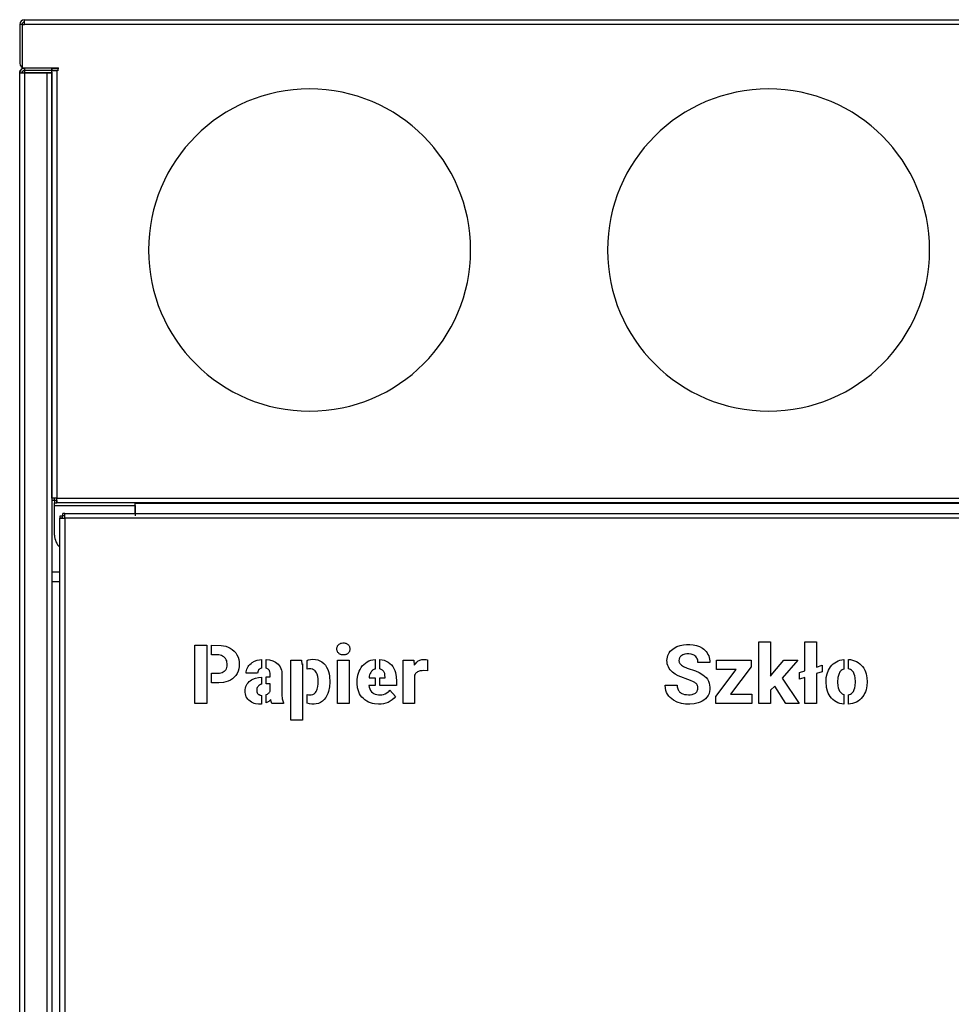
# Model space of a CAD drawing. Units: millimetres. Extents: x 10366 to 13995, y 24552 to 29685.
# Drawn here: x 11850 to 12428, y 26679 to 27290 of the extents above; entities that cross this region are included whole.
import ezdxf

# ---------------------------------------------------------------- set-up
doc = ezdxf.new("R2010")
doc.units = ezdxf.units.MM
doc.header["$LTSCALE"] = 3
doc.layers.add('DomyÅ›lny', color=7, linetype='Continuous')

msp = doc.modelspace()

# ---------------------------------------------------------------- linework, layer by layer
at = {"layer": 'DomyÅ›lny'}
for p, q in [((11852.52, 27290.44), (13346.52, 27290.44)), ((11852.52, 27288.94), (11852.52, 27290.44)), ((11849.52, 27287.44), (11849.52, 27263.44)), ((11851.02, 27287.44), (11849.52, 27287.44)), ((11851.02, 27287.44), (11851.02, 27263.44)), ((11851.23, 27287.44), (11852.52, 27287.44)), ((11851.23, 27260.44), (11851.23, 27287.44)), ((13346.52, 27287.44), (11852.52, 27287.44)), ((11873.27, 27260.44), (11851.23, 27260.44)), ((11852.52, 27260.44), (11852.52, 27258.94)), ((11869.52, 27260.44), (11852.52, 27260.44)), ((11869.52, 27258.94), (11852.52, 27258.94)), ((11869.52, 27258.94), (11869.52, 27260.44)), ((11869.52, 26993.44), (11869.52, 27258.94)), ((11873.52, 27260.44), (11869.73, 27260.44)), ((11869.73, 27258.94), (11869.73, 27260.44)), ((11869.73, 27260.44), (11873.88, 27260.44)), ((11873.52, 27258.94), (11869.73, 27258.94)), ((11873.27, 27258.94), (11872.52, 27258.94)), ((11872.52, 27258.94), (11872.52, 26993.44)), ((11873.27, 27260.44), (11873.27, 27258.94)), ((11849.52, 26292.15), (11849.52, 27257.44)), ((11869.88, 27257.44), (11852.52, 27257.44)), ((11852.52, 27257.44), (11866.52, 27257.44)), ((11852.52, 27257.44), (11852.52, 26293.65)), ((11866.52, 26307.65), (11866.52, 27257.44)), ((11868.02, 27257.44), (11869.52, 27257.44)), ((11869.52, 27257.44), (11869.52, 26310.65)), ((11869.52, 26993.44), (11869.52, 26992.08)), ((11871.02, 26992.08), (11869.52, 26992.08)), ((11871.02, 26993.44), (11871.02, 26992.08)), ((11871.16, 26991.94), (11871.16, 26990.44)), ((11872.52, 26991.94), (11871.16, 26991.94)), ((11871.16, 26990.44), (11872.52, 26990.44)), ((11872.52, 26993.44), (13326.52, 26993.44)), ((11872.52, 26991.94), (11872.52, 26990.44)), ((13326.52, 26990.44), (11872.52, 26990.44)), ((11921.16, 26983.94), (11921.16, 26990.36)), ((11921.16, 26990.36), (12574.52, 26990.36)), ((11871.16, 26970.44), (11871.16, 26988.94)), ((11871.16, 26988.94), (11921.16, 26988.94)), ((11877.52, 26983.94), (11876.23, 26983.94)), ((11876.23, 26982.44), (11876.23, 26983.94)), ((11877.52, 26983.94), (13321.52, 26983.94)), ((11921.16, 26988.94), (11921.16, 26982.44)), ((11876.02, 26982.23), (11874.52, 26982.23)), ((11874.52, 26982.23), (11874.52, 26980.94)), ((11876.02, 26980.94), (11874.52, 26980.94)), ((11874.52, 26317.15), (11874.52, 26980.94)), ((11876.02, 26980.94), (11876.02, 26982.23)), ((11877.52, 26982.44), (11876.23, 26982.44)), ((13321.52, 26980.94), (11877.52, 26980.94)), ((11877.52, 26980.94), (11877.52, 26316.94)), ((11869.52, 26947.71), (11874.52, 26947.72)), ((11869.52, 26941.71), (11874.52, 26941.72)), ((11958.18, 26902.2), (11965.64, 26902.2)), ((11958.18, 26866), (11958.18, 26902.2)), ((11965.64, 26902.2), (11965.64, 26866)), ((11968.64, 26896.19), (11968.64, 26902.2)), ((12308.56, 26866), (12308.56, 26904.19)), ((12308.56, 26904.19), (12315.74, 26904.19)), ((12315.74, 26904.19), (12315.74, 26883.03)), ((12337.03, 26886.24), (12337.03, 26904.19)), ((12337.03, 26904.19), (12344.22, 26904.19)), ((12344.22, 26904.19), (12344.22, 26888.62)), ((11999.63, 26893.3), (11999.63, 26887.89)), ((12002.63, 26887.9), (12002.63, 26893.37)), ((12017.86, 26855.65), (12017.86, 26892.9)), ((12017.86, 26892.9), (12024.52, 26892.9)), ((12024.52, 26892.9), (12024.77, 26890.27)), ((12028.04, 26887.37), (12028.04, 26892.73)), ((12046.9, 26866), (12046.9, 26892.9)), ((12046.9, 26892.9), (12054.11, 26892.9)), ((12054.11, 26892.9), (12054.11, 26866)), ((12070.16, 26893.33), (12070.16, 26887.39)), ((12073.16, 26887.4), (12073.16, 26893.33)), ((12087.56, 26866), (12087.56, 26892.9)), ((12087.56, 26892.9), (12094.35, 26892.9)), ((12094.35, 26892.9), (12094.54, 26889.69)), ((12102.78, 26893.08), (12102.68, 26886.16)), ((12282.1, 26887.08), (12282.1, 26892.9)), ((12282.1, 26892.9), (12303.66, 26892.9)), ((12303.66, 26892.9), (12303.66, 26888.65)), ((12317.14, 26884.82), (12324.02, 26892.9)), ((12332.65, 26892.9), (12322.93, 26881.69)), ((12324.02, 26892.9), (12332.65, 26892.9)), ((12361.22, 26893.31), (12361.22, 26887.33)), ((12364.22, 26887.44), (12364.22, 26893.35)), ((12025.04, 26890.58), (12025.04, 26855.65)), ((12278.07, 26891.51), (12270.61, 26891.51)), ((12281.73, 26870.37), (12294.38, 26887.08)), ((12294.38, 26887.08), (12282.1, 26887.08)), ((12303.66, 26888.65), (12290.9, 26871.79)), ((12333.75, 26885.14), (12337.03, 26886.24)), ((12344.22, 26888.62), (12347.75, 26889.79)), ((12347.75, 26889.79), (12347.75, 26885.66)), ((11968.64, 26878.75), (11968.64, 26884.79)), ((11997.27, 26884.82), (11990.08, 26884.82)), ((11999.63, 26882.34), (11999.63, 26877.89)), ((12002.63, 26878.23), (12002.63, 26882.43)), ((12066.42, 26882.01), (12070.16, 26882.01)), ((12070.16, 26882.01), (12070.16, 26877.11)), ((12073.16, 26877.11), (12073.16, 26882.01)), ((12073.16, 26882.01), (12076.42, 26882.01)), ((12094.74, 26883.6), (12094.74, 26866)), ((12315.74, 26883.03), (12317.14, 26884.82)), ((12322.93, 26881.69), (12333.5, 26866)), ((12333.75, 26881.01), (12333.75, 26885.14)), ((12337.03, 26882.11), (12333.75, 26881.01)), ((12337.03, 26866), (12337.03, 26882.11)), ((12347.75, 26885.66), (12344.22, 26884.5)), ((12344.22, 26884.5), (12344.22, 26866)), ((12005.13, 26878.23), (12002.63, 26878.23)), ((12005.13, 26873.6), (12005.13, 26878.23)), ((12070.16, 26877.11), (12066.35, 26877.11)), ((12083.48, 26877.11), (12073.16, 26877.11)), ((12079.38, 26874.3), (12082.91, 26870.35)), ((12250.3, 26877.38), (12257.78, 26877.38)), ((12318.33, 26876.79), (12315.74, 26874.2)), ((12315.74, 26874.2), (12315.74, 26866)), ((12325.24, 26866), (12318.33, 26876.79)), ((11999.63, 26871.02), (11999.63, 26865.54)), ((12002.63, 26866.32), (12002.63, 26871.46)), ((12028.04, 26866.17), (12028.04, 26871.49)), ((12281.73, 26866), (12281.73, 26870.37)), ((12290.9, 26871.79), (12304.06, 26871.79)), ((12304.06, 26871.79), (12304.06, 26866)), ((12361.22, 26871.55), (12361.22, 26865.59)), ((12364.22, 26865.54), (12364.22, 26871.42)), ((11965.64, 26866), (11958.18, 26866)), ((12013.41, 26866), (12006.14, 26866)), ((12013.41, 26866.42), (12013.41, 26866)), ((12054.11, 26866), (12046.9, 26866)), ((12094.74, 26866), (12087.56, 26866)), ((12304.06, 26866), (12281.73, 26866)), ((12315.74, 26866), (12308.56, 26866)), ((12333.5, 26866), (12325.24, 26866)), ((12344.22, 26866), (12337.03, 26866)), ((12025.04, 26855.65), (12017.86, 26855.65))]:
    msp.add_line(p, q, dxfattribs=at)
for points in [[(11852.52, 27287.44, 0), (11852.52, 27290.44, 0)], [(11849.52, 27257.44, 0), (11849.54, 27257.73, 0), (11849.58, 27258.02, 0), (11849.66, 27258.31, 0), (11849.76, 27258.59, 0), (11849.88, 27258.85, 0), (11850.03, 27259.1, 0), (11850.21, 27259.34, 0), (11850.4, 27259.56, 0), (11850.62, 27259.76, 0), (11850.86, 27259.93, 0), (11851.11, 27260.08, 0), (11851.37, 27260.21, 0), (11851.65, 27260.31, 0), (11851.94, 27260.38, 0), (11852.23, 27260.43, 0), (11852.52, 27260.44, 0)], [(11851.02, 27257.44, 0), (11851.03, 27257.59, 0), (11851.05, 27257.73, 0), (11851.09, 27257.87, 0), (11851.14, 27258.01, 0), (11851.2, 27258.15, 0), (11851.28, 27258.27, 0), (11851.37, 27258.39, 0), (11851.46, 27258.5, 0), (11851.57, 27258.6, 0), (11851.69, 27258.69, 0), (11851.82, 27258.76, 0), (11851.95, 27258.83, 0), (11852.09, 27258.87, 0), (11852.23, 27258.91, 0), (11852.38, 27258.93, 0), (11852.52, 27258.94, 0)], [(11852.6, 27258.97, 0), (11852.52, 27257.44, 0)], [(11852.52, 27257.44, 0), (11852.63, 27258.5, 0), (11852.68, 27258.82, 0), (11852.7, 27258.87, 0), (11852.71, 27258.91, 0), (11852.72, 27258.92, 0), (11852.72, 27258.93, 0), (11852.72, 27258.93, 0), (11852.73, 27258.94, 0), (11852.73, 27258.94, 0), (11852.73, 27258.94, 0), (11852.73, 27258.94, 0), (11852.73, 27258.94, 0), (11852.73, 27258.94, 0), (11852.73, 27258.94, 0)], [(11869.52, 27258.94, 0), (11869.52, 27258.94, 0), (11869.52, 27258.94, 0), (11869.52, 27258.94, 0), (11869.52, 27258.94, 0), (11869.52, 27258.94, 0), (11869.52, 27258.94, 0), (11869.52, 27258.94, 0), (11869.52, 27258.94, 0), (11869.52, 27258.94, 0), (11869.52, 27258.94, 0), (11869.52, 27258.94, 0), (11869.52, 27258.94, 0), (11869.53, 27258.94, 0), (11869.54, 27258.94, 0), (11869.61, 27258.94, 0), (11869.89, 27258.94, 0), (11872.52, 27258.94, 0)], [(11849.52, 27257.44, 0), (11849.52, 27257.44, 0), (11849.52, 27257.44, 0), (11849.52, 27257.44, 0), (11849.52, 27257.44, 0), (11849.52, 27257.44, 0), (11849.52, 27257.44, 0), (11849.52, 27257.44, 0), (11849.52, 27257.44, 0), (11849.52, 27257.44, 0), (11849.52, 27257.44, 0), (11849.52, 27257.44, 0), (11849.53, 27257.44, 0), (11849.55, 27257.44, 0), (11849.62, 27257.44, 0), (11850.37, 27257.44, 0), (11852.52, 27257.44, 0)], [(11866.52, 27257.44, 0), (11869.52, 27257.44, 0)], [(11872.52, 26993.44, 0), (11869.52, 26993.44, 0)], [(11871.16, 26988.94, 0), (11871.16, 26990.02, 0), (11871.16, 26990.33, 0), (11871.16, 26990.41, 0), (11871.16, 26990.43, 0), (11871.16, 26990.44, 0), (11871.16, 26990.44, 0), (11871.16, 26990.44, 0), (11871.16, 26990.44, 0), (11871.16, 26990.44, 0), (11871.16, 26990.44, 0), (11871.16, 26990.44, 0), (11871.16, 26990.44, 0), (11871.16, 26990.44, 0), (11871.16, 26990.44, 0), (11871.16, 26990.44, 0), (11871.16, 26990.44, 0), (11871.16, 26990.44, 0), (11871.16, 26990.44, 0)], [(11872.52, 26990.44, 0), (11872.52, 26990.44, 0), (11872.52, 26990.44, 0), (11872.52, 26990.44, 0), (11872.52, 26990.44, 0), (11872.52, 26990.44, 0), (11872.52, 26990.44, 0), (11872.52, 26990.44, 0), (11872.52, 26990.44, 0), (11872.52, 26990.44, 0), (11872.52, 26990.44, 0), (11872.52, 26990.44, 0), (11872.52, 26990.45, 0), (11872.52, 26990.46, 0), (11872.52, 26990.54, 0), (11872.52, 26991.29, 0), (11872.52, 26993.44, 0)], [(11921.16, 26988.94, 0), (11921.16, 26990.02, 0), (11921.16, 26990.33, 0), (11921.16, 26990.41, 0), (11921.16, 26990.43, 0), (11921.16, 26990.44, 0), (11921.16, 26990.44, 0), (11921.16, 26990.44, 0), (11921.16, 26990.44, 0), (11921.16, 26990.44, 0), (11921.16, 26990.44, 0), (11921.16, 26990.44, 0), (11921.16, 26990.44, 0), (11921.16, 26990.44, 0), (11921.16, 26990.44, 0), (11921.16, 26990.44, 0), (11921.16, 26990.44, 0), (11921.16, 26990.44, 0), (11921.16, 26990.44, 0)], [(11877.52, 26980.94, 0), (11877.52, 26983.94, 0)], [(11874.52, 26980.94, 0), (11874.52, 26980.94, 0), (11874.52, 26980.94, 0), (11874.52, 26980.94, 0), (11874.52, 26980.94, 0), (11874.52, 26980.94, 0), (11874.52, 26980.94, 0), (11874.52, 26980.94, 0), (11874.52, 26980.94, 0), (11874.52, 26980.94, 0), (11874.52, 26980.94, 0), (11874.52, 26980.94, 0), (11874.52, 26980.94, 0), (11874.53, 26980.94, 0), (11874.54, 26980.94, 0), (11874.61, 26980.94, 0), (11874.89, 26980.94, 0), (11877.52, 26980.94, 0)], [(11968.64, 26902.2, 0), (11974.61, 26902.07, 0), (11976.09, 26901.84, 0), (11977.54, 26901.47, 0), (11978.94, 26900.95, 0), (11980.28, 26900.29, 0), (11981.53, 26899.47, 0), (11982.66, 26898.49, 0), (11983.64, 26897.36, 0), (11984.45, 26896.11, 0), (11985.09, 26894.76, 0), (11985.54, 26893.33, 0), (11985.81, 26891.86, 0), (11985.9, 26890.37, 0), (11985.84, 26888.88, 0), (11985.62, 26887.4, 0), (11985.2, 26885.96, 0), (11984.57, 26884.61, 0), (11983.75, 26883.36, 0), (11982.74, 26882.26, 0), (11981.59, 26881.3, 0), (11980.33, 26880.51, 0), (11978.97, 26879.89, 0), (11977.55, 26879.41, 0), (11976.09, 26879.08, 0), (11973.12, 26878.77, 0), (11968.64, 26878.75, 0)], [(12270.59, 26875.49, 0), (12270.56, 26876.01, 0), (12270.49, 26876.52, 0), (12270.35, 26877.02, 0), (12270.15, 26877.49, 0), (12269.88, 26877.93, 0), (12269.56, 26878.33, 0), (12269.18, 26878.68, 0), (12268.76, 26878.98, 0), (12267.87, 26879.49, 0), (12265.98, 26880.33, 0), (12258.28, 26883.24, 0), (12256.48, 26884.24, 0), (12254.82, 26885.46, 0), (12254.06, 26886.17, 0), (12253.38, 26886.94, 0), (12252.78, 26887.77, 0), (12252.28, 26888.67, 0), (12251.89, 26889.63, 0), (12251.61, 26890.62, 0), (12251.46, 26891.64, 0), (12251.41, 26892.67, 0), (12251.48, 26893.7, 0), (12251.65, 26894.71, 0), (12251.95, 26895.7, 0), (12252.36, 26896.64, 0), (12252.88, 26897.53, 0), (12253.49, 26898.36, 0), (12254.2, 26899.11, 0), (12254.98, 26899.78, 0), (12255.82, 26900.37, 0), (12257.64, 26901.33, 0), (12259.59, 26902.02, 0), (12261.6, 26902.46, 0), (12263.65, 26902.67, 0), (12265.71, 26902.68, 0), (12267.76, 26902.47, 0), (12269.77, 26902.01, 0), (12271.69, 26901.29, 0), (12273.49, 26900.27, 0), (12274.31, 26899.65, 0), (12275.07, 26898.96, 0), (12275.76, 26898.19, 0), (12276.37, 26897.36, 0), (12276.89, 26896.47, 0), (12277.33, 26895.54, 0), (12277.66, 26894.56, 0), (12277.89, 26893.56, 0), (12278.03, 26892.54, 0), (12278.07, 26891.51, 0)], [(11968.64, 26884.79, 0), (11971.91, 26884.79, 0), (11973.55, 26884.86, 0), (11974.36, 26885, 0), (11975.14, 26885.22, 0), (11975.89, 26885.55, 0), (11976.58, 26885.99, 0), (11976.89, 26886.26, 0), (11977.18, 26886.55, 0), (11977.43, 26886.87, 0), (11977.66, 26887.21, 0), (11977.85, 26887.58, 0), (11978.14, 26888.34, 0), (11978.3, 26889.14, 0), (11978.37, 26889.96, 0), (11978.35, 26890.78, 0), (11978.24, 26891.59, 0), (11978.04, 26892.39, 0), (11977.73, 26893.14, 0), (11977.31, 26893.85, 0), (11976.79, 26894.48, 0), (11976.18, 26895.02, 0), (11975.49, 26895.46, 0), (11974.74, 26895.78, 0), (11973.95, 26896, 0), (11973.14, 26896.12, 0), (11968.64, 26896.19, 0)], [(11990.08, 26884.82, 0), (11990.13, 26885.69, 0), (11990.29, 26886.55, 0), (11990.56, 26887.39, 0), (11990.92, 26888.18, 0), (11991.37, 26888.93, 0), (11991.9, 26889.63, 0), (11992.5, 26890.27, 0), (11993.16, 26890.84, 0), (11993.87, 26891.35, 0), (11995.41, 26892.18, 0), (11997.05, 26892.79, 0), (11998.33, 26893.1, 0), (11999.63, 26893.3, 0)], [(12002.63, 26893.37, 0), (12004.66, 26893.11, 0), (12006.63, 26892.54, 0), (12007.57, 26892.13, 0), (12008.46, 26891.62, 0), (12009.28, 26891.01, 0), (12010.04, 26890.31, 0), (12010.69, 26889.52, 0), (12011.24, 26888.66, 0), (12011.67, 26887.73, 0), (12011.99, 26886.75, 0), (12012.2, 26885.75, 0), (12012.31, 26884.73, 0), (12012.34, 26876.52, 0), (12012.35, 26871.39, 0), (12012.6, 26868.84, 0), (12012.91, 26867.6, 0), (12013.13, 26867, 0), (12013.41, 26866.42, 0)], [(12028.04, 26892.73, 0), (12028.74, 26892.98, 0), (12030.17, 26893.3, 0), (12031.64, 26893.4, 0), (12033.12, 26893.3, 0), (12034.56, 26893.02, 0), (12035.94, 26892.51, 0), (12037.22, 26891.77, 0), (12038.35, 26890.83, 0), (12039.32, 26889.71, 0), (12040.12, 26888.48, 0), (12040.77, 26887.15, 0), (12041.27, 26885.76, 0), (12041.63, 26884.33, 0), (12041.87, 26882.88, 0), (12042.08, 26879.2, 0)], [(12072.41, 26865.5, 0), (12069.83, 26865.69, 0), (12068.55, 26865.94, 0), (12067.31, 26866.31, 0), (12066.11, 26866.8, 0), (12064.97, 26867.42, 0), (12063.9, 26868.15, 0), (12062.91, 26869, 0), (12062.02, 26869.94, 0), (12061.23, 26870.97, 0), (12060.57, 26872.08, 0), (12060.03, 26873.26, 0), (12059.61, 26874.49, 0), (12059.32, 26875.76, 0), (12059.07, 26878.34, 0), (12059.11, 26880.93, 0), (12059.49, 26883.5, 0), (12060.27, 26885.97, 0), (12060.83, 26887.14, 0), (12061.49, 26888.26, 0), (12062.27, 26889.29, 0), (12063.17, 26890.24, 0), (12064.16, 26891.07, 0), (12065.25, 26891.78, 0), (12066.41, 26892.36, 0), (12067.62, 26892.82, 0), (12068.88, 26893.14, 0), (12070.16, 26893.33, 0)], [(12073.16, 26893.33, 0), (12074.5, 26893.13, 0), (12075.81, 26892.79, 0), (12077.07, 26892.3, 0), (12078.26, 26891.65, 0), (12079.35, 26890.85, 0), (12080.32, 26889.91, 0), (12081.16, 26888.85, 0), (12081.86, 26887.69, 0), (12082.42, 26886.46, 0), (12082.85, 26885.17, 0), (12083.35, 26882.52, 0), (12083.48, 26879.82, 0), (12083.48, 26877.11, 0)], [(12094.54, 26889.69, 0), (12095.22, 26890.7, 0), (12096.02, 26891.61, 0), (12096.47, 26892.01, 0), (12096.96, 26892.36, 0), (12097.48, 26892.67, 0), (12098.03, 26892.93, 0), (12098.6, 26893.13, 0), (12099.18, 26893.27, 0), (12099.78, 26893.36, 0), (12100.99, 26893.39, 0), (12101.89, 26893.29, 0), (12102.78, 26893.08, 0)], [(12270.61, 26891.51, 0), (12270.58, 26892.17, 0), (12270.49, 26892.82, 0), (12270.32, 26893.46, 0), (12270.06, 26894.07, 0), (12269.72, 26894.63, 0), (12269.29, 26895.14, 0), (12268.8, 26895.58, 0), (12268.25, 26895.94, 0), (12267.66, 26896.23, 0), (12267.04, 26896.45, 0), (12266.39, 26896.6, 0), (12265.08, 26896.75, 0), (12263.76, 26896.72, 0), (12262.46, 26896.53, 0), (12261.82, 26896.35, 0), (12261.21, 26896.1, 0), (12260.64, 26895.77, 0), (12260.11, 26895.37, 0), (12259.66, 26894.89, 0), (12259.47, 26894.63, 0), (12259.3, 26894.34, 0), (12259.16, 26894.04, 0), (12259.04, 26893.73, 0), (12258.96, 26893.41, 0), (12258.88, 26892.76, 0), (12258.88, 26892.43, 0), (12258.9, 26892.1, 0), (12258.97, 26891.78, 0), (12259.06, 26891.46, 0), (12259.19, 26891.16, 0), (12259.36, 26890.87, 0), (12259.54, 26890.6, 0), (12259.99, 26890.11, 0), (12260.5, 26889.7, 0), (12261.63, 26889.01, 0), (12264.05, 26887.96, 0), (12269.04, 26886.26, 0), (12271.45, 26885.17, 0), (12273.71, 26883.81, 0), (12274.74, 26882.99, 0), (12275.68, 26882.06, 0), (12276.49, 26881.02, 0), (12277.14, 26879.87, 0), (12277.62, 26878.65, 0), (12277.93, 26877.36, 0), (12278.06, 26876.05, 0), (12278.04, 26874.73, 0), (12277.87, 26873.42, 0), (12277.52, 26872.15, 0), (12276.97, 26870.95, 0), (12276.25, 26869.85, 0), (12275.35, 26868.88, 0), (12274.34, 26868.04, 0), (12273.22, 26867.33, 0), (12272.04, 26866.75, 0), (12270.8, 26866.3, 0), (12268.22, 26865.72, 0), (12265.59, 26865.51, 0), (12262.95, 26865.59, 0), (12260.35, 26866.01, 0), (12257.84, 26866.81, 0), (12255.48, 26868.01, 0), (12254.4, 26868.77, 0), (12253.41, 26869.64, 0), (12252.53, 26870.62, 0), (12251.79, 26871.71, 0), (12251.18, 26872.88, 0), (12250.74, 26874.12, 0), (12250.45, 26875.41, 0), (12250.3, 26877.38, 0)], [(12350.21, 26879.7, 0), (12350.36, 26882.11, 0), (12350.84, 26884.48, 0), (12351.7, 26886.74, 0), (12352.28, 26887.8, 0), (12352.96, 26888.8, 0), (12353.74, 26889.73, 0), (12354.62, 26890.56, 0), (12355.58, 26891.3, 0), (12356.61, 26891.92, 0), (12357.71, 26892.44, 0), (12358.85, 26892.84, 0), (12360.02, 26893.13, 0), (12361.22, 26893.31, 0)], [(12364.22, 26893.35, 0), (12365.46, 26893.2, 0), (12366.69, 26892.94, 0), (12367.89, 26892.56, 0), (12369.03, 26892.05, 0), (12370.12, 26891.42, 0), (12371.13, 26890.68, 0), (12372.05, 26889.83, 0), (12372.87, 26888.88, 0), (12373.59, 26887.86, 0), (12374.2, 26886.76, 0), (12374.7, 26885.61, 0), (12375.08, 26884.42, 0), (12375.56, 26881.96, 0), (12375.7, 26879.45, 0), (12375.55, 26876.95, 0), (12375.06, 26874.49, 0), (12374.66, 26873.3, 0), (12374.17, 26872.15, 0), (12373.56, 26871.05, 0), (12372.85, 26870.02, 0), (12372.03, 26869.07, 0), (12371.12, 26868.21, 0), (12370.12, 26867.45, 0), (12369.04, 26866.82, 0), (12367.89, 26866.32, 0), (12366.69, 26865.94, 0), (12365.46, 26865.69, 0), (12364.22, 26865.54, 0)], [(11999.63, 26887.89, 0), (11999.13, 26887.72, 0), (11998.67, 26887.47, 0), (11998.25, 26887.16, 0), (11998.06, 26886.98, 0), (11997.89, 26886.78, 0), (11997.73, 26886.57, 0), (11997.6, 26886.34, 0), (11997.5, 26886.1, 0), (11997.41, 26885.85, 0), (11997.3, 26885.34, 0), (11997.27, 26884.82, 0)], [(12005.13, 26882.43, 0), (12005.12, 26884.08, 0), (12005.06, 26884.9, 0), (12004.87, 26885.69, 0), (12004.72, 26886.08, 0), (12004.54, 26886.44, 0), (12004.31, 26886.78, 0), (12004.04, 26887.1, 0), (12003.73, 26887.37, 0), (12003.39, 26887.59, 0), (12003.02, 26887.77, 0), (12002.63, 26887.9, 0)], [(12024.77, 26890.27, 0), (12025.04, 26890.58, 0)], [(12034.89, 26879.72, 0), (12034.83, 26881.25, 0), (12034.62, 26882.77, 0), (12034.2, 26884.24, 0), (12033.89, 26884.94, 0), (12033.5, 26885.6, 0), (12033.02, 26886.2, 0), (12032.75, 26886.47, 0), (12032.45, 26886.71, 0), (12032.14, 26886.93, 0), (12031.8, 26887.11, 0), (12031.45, 26887.26, 0), (12031.08, 26887.38, 0), (12030.33, 26887.52, 0), (12029.56, 26887.55, 0), (12028.8, 26887.51, 0), (12028.04, 26887.37, 0)], [(12070.16, 26887.39, 0), (12069.75, 26887.26, 0), (12069.35, 26887.08, 0), (12068.98, 26886.86, 0), (12068.62, 26886.61, 0), (12068.3, 26886.32, 0), (12068, 26886, 0), (12067.49, 26885.29, 0), (12067.09, 26884.52, 0), (12066.79, 26883.71, 0), (12066.57, 26882.87, 0), (12066.42, 26882.01, 0)], [(12076.42, 26882.01, 0), (12076.33, 26883.73, 0), (12076.14, 26884.57, 0), (12076, 26884.97, 0), (12075.81, 26885.36, 0), (12075.59, 26885.73, 0), (12075.33, 26886.08, 0), (12075.03, 26886.39, 0), (12074.71, 26886.67, 0), (12074.35, 26886.91, 0), (12073.97, 26887.11, 0), (12073.57, 26887.27, 0), (12073.16, 26887.4, 0)], [(12102.68, 26886.16, 0), (12100.44, 26886.36, 0), (12099.32, 26886.33, 0), (12098.2, 26886.18, 0), (12097.66, 26886.05, 0), (12097.13, 26885.86, 0), (12096.62, 26885.62, 0), (12096.15, 26885.32, 0), (12095.71, 26884.97, 0), (12095.33, 26884.56, 0), (12095.01, 26884.1, 0), (12094.74, 26883.6, 0)], [(12361.22, 26887.33, 0), (12360.66, 26887.11, 0), (12360.13, 26886.81, 0), (12359.65, 26886.44, 0), (12359.23, 26886.02, 0), (12358.85, 26885.55, 0), (12358.53, 26885.04, 0), (12358.26, 26884.5, 0), (12357.87, 26883.36, 0), (12357.61, 26882.18, 0), (12357.39, 26879.17, 0)], [(12364.22, 26871.42, 0), (12364.81, 26871.59, 0), (12365.38, 26871.84, 0), (12365.9, 26872.16, 0), (12366.38, 26872.55, 0), (12366.81, 26872.99, 0), (12367.18, 26873.49, 0), (12367.49, 26874.02, 0), (12367.74, 26874.58, 0), (12368.11, 26875.75, 0), (12368.34, 26876.97, 0), (12368.51, 26879.42, 0), (12368.37, 26881.88, 0), (12368.13, 26883.09, 0), (12367.74, 26884.26, 0), (12367.47, 26884.82, 0), (12367.16, 26885.35, 0), (12366.79, 26885.84, 0), (12366.37, 26886.3, 0), (12365.9, 26886.69, 0), (12365.37, 26887.01, 0), (12364.81, 26887.27, 0), (12364.22, 26887.44, 0)], [(11999.63, 26865.54, 0), (11997.78, 26865.53, 0), (11995.95, 26865.8, 0), (11995.06, 26866.06, 0), (11994.2, 26866.4, 0), (11993.38, 26866.84, 0), (11992.61, 26867.35, 0), (11991.9, 26867.95, 0), (11991.26, 26868.61, 0), (11990.7, 26869.35, 0), (11990.24, 26870.15, 0), (11989.88, 26871.01, 0), (11989.64, 26871.9, 0), (11989.51, 26872.82, 0), (11989.49, 26873.74, 0), (11989.54, 26874.66, 0), (11989.68, 26875.58, 0), (11989.93, 26876.47, 0), (11990.27, 26877.33, 0), (11990.73, 26878.14, 0), (11991.29, 26878.87, 0), (11991.93, 26879.54, 0), (11992.65, 26880.12, 0), (11993.43, 26880.62, 0), (11994.25, 26881.05, 0), (11995.99, 26881.69, 0), (11997.79, 26882.11, 0), (11999.63, 26882.34, 0)], [(12002.63, 26882.43, 0), (12005.13, 26882.43, 0)], [(11999.63, 26877.89, 0), (11999.04, 26877.68, 0), (11998.48, 26877.41, 0), (11997.97, 26877.05, 0), (11997.74, 26876.85, 0), (11997.53, 26876.62, 0), (11997.34, 26876.37, 0), (11997.17, 26876.11, 0), (11997.03, 26875.83, 0), (11996.83, 26875.25, 0), (11996.71, 26874.64, 0), (11996.67, 26874.02, 0), (11996.68, 26873.71, 0), (11996.72, 26873.4, 0), (11996.8, 26873.1, 0), (11996.9, 26872.81, 0), (11997.05, 26872.53, 0), (11997.22, 26872.28, 0), (11997.42, 26872.04, 0), (11997.64, 26871.82, 0), (11997.89, 26871.63, 0), (11998.15, 26871.47, 0), (11998.43, 26871.33, 0), (11998.72, 26871.22, 0), (11999.02, 26871.13, 0), (11999.63, 26871.02, 0)], [(12028.04, 26871.49, 0), (12028.83, 26871.34, 0), (12029.64, 26871.29, 0), (12030.44, 26871.33, 0), (12031.23, 26871.5, 0), (12031.6, 26871.63, 0), (12031.97, 26871.8, 0), (12032.31, 26872.01, 0), (12032.63, 26872.25, 0), (12032.93, 26872.53, 0), (12033.2, 26872.82, 0), (12033.65, 26873.48, 0), (12034.01, 26874.2, 0), (12034.29, 26874.96, 0), (12034.66, 26876.52, 0), (12034.84, 26878.12, 0), (12034.89, 26879.72, 0)], [(12042.08, 26879.2, 0), (12041.91, 26876.33, 0), (12041.34, 26873.51, 0), (12040.88, 26872.14, 0), (12040.27, 26870.84, 0), (12039.52, 26869.61, 0), (12038.63, 26868.48, 0), (12037.58, 26867.49, 0), (12036.4, 26866.68, 0), (12035.09, 26866.07, 0), (12033.71, 26865.69, 0), (12032.28, 26865.52, 0), (12030.84, 26865.53, 0), (12029.41, 26865.73, 0), (12028.04, 26866.17, 0)], [(12066.35, 26877.11, 0), (12066.55, 26876.06, 0), (12066.9, 26875.05, 0), (12067.4, 26874.11, 0), (12068.06, 26873.27, 0), (12068.84, 26872.55, 0), (12069.28, 26872.25, 0), (12069.75, 26871.99, 0), (12070.23, 26871.77, 0), (12071.25, 26871.46, 0), (12072.31, 26871.31, 0), (12073.37, 26871.3, 0), (12074.44, 26871.41, 0), (12075.48, 26871.63, 0), (12076.48, 26872, 0), (12077.42, 26872.5, 0), (12078.28, 26873.14, 0), (12078.86, 26873.69, 0), (12079.38, 26874.3, 0)], [(12257.78, 26877.38, 0), (12257.85, 26876.22, 0), (12257.96, 26875.65, 0), (12258.11, 26875.09, 0), (12258.32, 26874.55, 0), (12258.59, 26874.04, 0), (12258.92, 26873.56, 0), (12259.3, 26873.13, 0), (12259.74, 26872.75, 0), (12260.22, 26872.43, 0), (12260.74, 26872.16, 0), (12261.27, 26871.94, 0), (12262.39, 26871.63, 0), (12263.53, 26871.46, 0), (12264.69, 26871.39, 0), (12265.85, 26871.43, 0), (12267, 26871.59, 0), (12267.56, 26871.73, 0), (12268.11, 26871.93, 0), (12268.63, 26872.18, 0), (12269.12, 26872.49, 0), (12269.56, 26872.87, 0), (12269.94, 26873.31, 0), (12270.09, 26873.55, 0), (12270.23, 26873.81, 0), (12270.44, 26874.35, 0), (12270.55, 26874.92, 0), (12270.59, 26875.49, 0)], [(12361.22, 26865.59, 0), (12359.99, 26865.77, 0), (12358.78, 26866.07, 0), (12357.61, 26866.48, 0), (12356.49, 26867.02, 0), (12355.44, 26867.68, 0), (12354.47, 26868.45, 0), (12353.59, 26869.32, 0), (12352.8, 26870.28, 0), (12352.12, 26871.32, 0), (12351.55, 26872.43, 0), (12351.09, 26873.58, 0), (12350.48, 26875.98, 0), (12350.21, 26879.7, 0)], [(12357.39, 26879.17, 0), (12357.54, 26876.9, 0), (12357.76, 26875.77, 0), (12358.11, 26874.68, 0), (12358.61, 26873.66, 0), (12358.93, 26873.19, 0), (12359.3, 26872.75, 0), (12359.72, 26872.36, 0), (12360.18, 26872.03, 0), (12360.69, 26871.75, 0), (12361.22, 26871.55, 0)], [(12002.63, 26871.46, 0), (12003.38, 26871.84, 0), (12004.06, 26872.32, 0), (12004.37, 26872.6, 0), (12004.66, 26872.91, 0), (12004.91, 26873.25, 0), (12005.13, 26873.6, 0)], [(12005.42, 26868.41, 0), (12004.81, 26867.78, 0), (12004.13, 26867.22, 0), (12003.4, 26866.73, 0), (12002.63, 26866.32, 0)], [(12006.14, 26866, 0), (12005.89, 26866.57, 0), (12005.69, 26867.17, 0), (12005.42, 26868.41, 0)], [(12082.91, 26870.35, 0), (12081.95, 26869.19, 0), (12080.84, 26868.18, 0), (12079.6, 26867.34, 0), (12078.26, 26866.66, 0), (12076.86, 26866.14, 0), (12075.4, 26865.77, 0), (12073.91, 26865.56, 0), (12072.41, 26865.5, 0)]]:
    msp.add_polyline3d(points, dxfattribs=at)
msp.add_polyline3d([(12046.48, 26899.86, 0), (12046.49, 26900.25, 0), (12046.54, 26900.63, 0), (12046.63, 26901.01, 0), (12046.76, 26901.37, 0), (12046.93, 26901.72, 0), (12047.14, 26902.04, 0), (12047.38, 26902.34, 0), (12047.65, 26902.61, 0), (12047.95, 26902.85, 0), (12048.28, 26903.06, 0), (12048.63, 26903.23, 0), (12048.99, 26903.36, 0), (12049.36, 26903.46, 0), (12050.12, 26903.56, 0), (12050.89, 26903.56, 0), (12051.66, 26903.45, 0), (12052.03, 26903.35, 0), (12052.39, 26903.22, 0), (12052.74, 26903.05, 0), (12053.06, 26902.84, 0), (12053.36, 26902.6, 0), (12053.63, 26902.33, 0), (12053.88, 26902.03, 0), (12054.08, 26901.7, 0), (12054.25, 26901.36, 0), (12054.38, 26900.99, 0), (12054.47, 26900.62, 0), (12054.52, 26900.23, 0), (12054.52, 26899.47, 0), (12054.47, 26899.08, 0), (12054.38, 26898.71, 0), (12054.25, 26898.35, 0), (12054.08, 26898, 0), (12053.87, 26897.68, 0), (12053.62, 26897.38, 0), (12053.35, 26897.11, 0), (12053.05, 26896.87, 0), (12052.73, 26896.66, 0), (12052.38, 26896.49, 0), (12052.02, 26896.35, 0), (12051.65, 26896.25, 0), (12050.88, 26896.15, 0), (12050.11, 26896.15, 0), (12049.35, 26896.25, 0), (12048.98, 26896.36, 0), (12048.62, 26896.49, 0), (12048.28, 26896.67, 0), (12047.95, 26896.87, 0), (12047.65, 26897.12, 0), (12047.38, 26897.39, 0), (12047.14, 26897.69, 0), (12046.93, 26898.01, 0), (12046.76, 26898.36, 0), (12046.63, 26898.72, 0), (12046.54, 26899.1, 0), (12046.49, 26899.48, 0)], close=True, dxfattribs=at)
for centre, radius, start, end in [((11852.52, 27287.44), 3, 90, 180), ((11852.52, 27287.44), 1.5, 90, 180), ((11852.52, 27263.44), 3, 180, 270), ((11852.52, 27257.44), 3, 90, 180), ((11852.52, 27257.44), 1.5, 90, 180), ((12029.52, 27147.44), 100, 0, 180), ((12029.52, 27147.44), 100, 0, 180), ((12314.52, 27147.44), 100, 0, 180), ((12029.52, 27147.44), 100, 180, 0), ((12314.52, 27147.44), 100, 180, 360), ((12314.52, 27147.44), 100, 180, 0), ((11881.16, 26970.44), 10, 180, 228.38345)]:
    msp.add_arc(centre, radius, start, end, dxfattribs=at)

doc.saveas('drawing.dxf')
